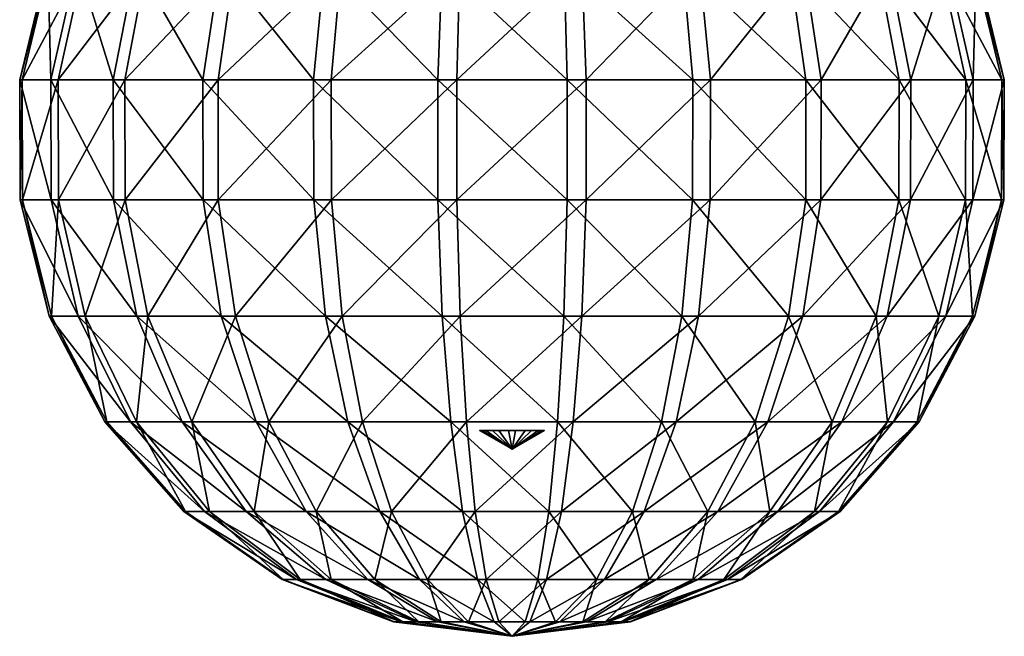
# Model space of a CAD drawing. Extents: x -37 to 150, y -147 to 147.
# Drawn here: x -7 to 7, y 73 to 82 of the extents above; entities that cross this region are included whole.
import ezdxf

# ---------------------------------------------------------------- set-up
doc = ezdxf.new("R2010")
doc.units = 0
doc.header["$MEASUREMENT"] = 0
doc.layers.add('L5', color=7, linetype='Continuous')

msp = doc.modelspace()

# ---------------------------------------------------------------- linework, layer by layer
at = {"layer": 'L5', "color": 7}
for points in [[(-6.980828, 83.12786, 49.28256), (-6.945502, 83.12786, 47.44912), (-7.402462, 81.37462, 49.32982)], [(-7.402462, 81.37462, 49.32982), (-6.945502, 83.12786, 47.44912), (-7.365003, 81.37462, 47.38565)], [(-6.935455, 81.37462, 51.21745), (-6.980828, 83.12786, 49.28256), (-7.402462, 81.37462, 49.32982)], [(-6.945502, 83.12786, 47.44912), (-6.436852, 83.12786, 45.6873), (-7.365003, 81.37462, 47.38565)], [(-7.365003, 81.37462, 47.38565), (-6.436852, 83.12786, 45.6873), (-6.825631, 81.37462, 45.51742)], [(-6.540421, 83.12786, 51.06266), (-6.980828, 83.12786, 49.28256), (-6.935455, 81.37462, 51.21745)], [(-6.935455, 81.37462, 51.21745), (-5.995809, 81.37462, 52.91988), (-6.540421, 83.12786, 51.06266)], [(-6.436852, 83.12786, 45.6873), (-5.489541, 83.12786, 44.11716), (-6.825631, 81.37462, 45.51742)], [(-6.825631, 81.37462, 45.51742), (-5.489541, 83.12786, 44.11716), (-5.821103, 81.37462, 43.85244)], [(-6.540421, 83.12786, 51.06266), (-5.995809, 81.37462, 52.91988), (-5.654296, 83.12786, 52.66813)], [(-4.647559, 81.37462, 54.3211), (-5.654296, 83.12786, 52.66813), (-5.995809, 81.37462, 52.91988)], [(-5.821103, 81.37462, 43.85244), (-5.489541, 83.12786, 44.11716), (-4.168127, 83.12786, 42.8457)], [(-4.168127, 83.12786, 42.8457), (-4.419878, 81.37462, 42.50419), (-5.821103, 81.37462, 43.85244)], [(-4.382839, 83.12786, 53.98954), (-5.654296, 83.12786, 52.66813), (-4.647559, 81.37462, 54.3211)], [(-4.647559, 81.37462, 54.3211), (-2.982584, 81.37462, 55.32563), (-4.382839, 83.12786, 53.98954)], [(-2.717444, 81.37462, 41.56454), (-4.419878, 81.37462, 42.50419), (-2.562662, 83.12786, 41.95958)], [(-4.168127, 83.12786, 42.8457), (-2.562662, 83.12786, 41.95958), (-4.419878, 81.37462, 42.50419)], [(-4.382839, 83.12786, 53.98954), (-2.982584, 81.37462, 55.32563), (-2.8127, 83.12786, 54.93685)], [(-1.114352, 81.37462, 55.865), (-2.8127, 83.12786, 54.93685), (-2.982584, 81.37462, 55.32563)], [(-1.05088, 83.12786, 55.4455), (-2.8127, 83.12786, 54.93685), (-1.114352, 81.37462, 55.865)], [(-2.562662, 83.12786, 41.95958), (-0.782556, 83.12786, 41.51917), (-2.717444, 81.37462, 41.56454)], [(-2.717444, 81.37462, 41.56454), (-0.782556, 83.12786, 41.51917), (-0.829822, 81.37462, 41.09754)], [(0.829822, 81.37462, 55.90246), (-1.05088, 83.12786, 55.4455), (-1.114352, 81.37462, 55.865)], [(0.782556, 83.12786, 55.48083), (-1.05088, 83.12786, 55.4455), (0.829822, 81.37462, 55.90246)], [(1.114352, 81.37462, 41.135), (-0.829822, 81.37462, 41.09754), (1.05088, 83.12786, 41.5545)], [(1.05088, 83.12786, 41.5545), (-0.829822, 81.37462, 41.09754), (-0.782556, 83.12786, 41.51917)], [(2.562662, 83.12786, 55.04042), (0.782556, 83.12786, 55.48083), (2.717444, 81.37462, 55.43546)], [(2.717444, 81.37462, 55.43546), (0.782556, 83.12786, 55.48083), (0.829822, 81.37462, 55.90246)], [(1.05088, 83.12786, 41.5545), (2.8127, 83.12786, 42.06315), (1.114352, 81.37462, 41.135)], [(1.114352, 81.37462, 41.135), (2.8127, 83.12786, 42.06315), (2.982584, 81.37462, 41.67437)], [(4.168127, 83.12786, 54.1543), (2.562662, 83.12786, 55.04042), (4.419878, 81.37462, 54.49581)], [(4.419878, 81.37462, 54.49581), (2.562662, 83.12786, 55.04042), (2.717444, 81.37462, 55.43546)], [(2.8127, 83.12786, 42.06315), (4.382839, 83.12786, 43.01046), (2.982584, 81.37462, 41.67437)], [(2.982584, 81.37462, 41.67437), (4.382839, 83.12786, 43.01046), (4.647559, 81.37462, 42.6789)], [(5.489541, 83.12786, 52.88284), (4.168127, 83.12786, 54.1543), (5.821103, 81.37462, 53.14756)], [(5.821103, 81.37462, 53.14756), (4.168127, 83.12786, 54.1543), (4.419878, 81.37462, 54.49581)], [(4.382839, 83.12786, 43.01046), (5.654296, 83.12786, 44.33187), (4.647559, 81.37462, 42.6789)], [(4.647559, 81.37462, 42.6789), (5.654296, 83.12786, 44.33187), (5.995809, 81.37462, 44.08012)], [(5.821103, 81.37462, 53.14756), (6.825631, 81.37462, 51.48259), (5.489541, 83.12786, 52.88284)], [(5.489541, 83.12786, 52.88284), (6.825631, 81.37462, 51.48259), (6.436852, 83.12786, 51.3127)], [(5.654296, 83.12786, 44.33187), (6.540421, 83.12786, 45.93734), (5.995809, 81.37462, 44.08012)], [(5.995809, 81.37462, 44.08012), (6.540421, 83.12786, 45.93734), (6.935455, 81.37462, 45.78256)], [(6.945502, 83.12786, 49.55088), (6.436852, 83.12786, 51.3127), (7.365003, 81.37462, 49.61435)], [(7.365003, 81.37462, 49.61435), (6.436852, 83.12786, 51.3127), (6.825631, 81.37462, 51.48259)], [(6.540421, 83.12786, 45.93734), (6.980828, 83.12786, 47.71744), (6.935455, 81.37462, 45.78256)], [(6.935455, 81.37462, 45.78256), (6.980828, 83.12786, 47.71744), (7.402462, 81.37462, 47.67018)], [(7.365003, 81.37462, 49.61435), (7.402462, 81.37462, 47.67018), (6.945502, 83.12786, 49.55088)], [(6.945502, 83.12786, 49.55088), (7.402462, 81.37462, 47.67018), (6.980828, 83.12786, 47.71744)], [(-7.402462, 81.37462, 49.32982), (-7.365003, 81.37462, 47.38565), (-7.395889, 79.57078, 49.32909)], [(-6.935455, 81.37462, 51.21745), (-7.402462, 81.37462, 49.32982), (-6.929297, 79.57078, 51.21503)], [(-6.929297, 79.57078, 51.21503), (-7.402462, 81.37462, 49.32982), (-7.395889, 79.57078, 49.32909)], [(-7.395889, 79.57078, 49.32909), (-7.365003, 81.37462, 47.38565), (-7.358463, 79.57078, 47.38664)], [(-7.365003, 81.37462, 47.38565), (-6.825631, 81.37462, 45.51742), (-7.358463, 79.57078, 47.38664)], [(-7.358463, 79.57078, 47.38664), (-6.825631, 81.37462, 45.51742), (-6.81957, 79.57078, 45.52006)], [(-6.929297, 79.57078, 51.21503), (-5.990485, 79.57078, 52.91595), (-6.935455, 81.37462, 51.21745)], [(-6.935455, 81.37462, 51.21745), (-5.990485, 79.57078, 52.91595), (-5.995809, 81.37462, 52.91988)], [(-6.825631, 81.37462, 45.51742), (-5.821103, 81.37462, 43.85244), (-6.81957, 79.57078, 45.52006)], [(-5.821103, 81.37462, 43.85244), (-5.815934, 79.57078, 43.85657), (-6.81957, 79.57078, 45.52006)], [(-4.647559, 81.37462, 54.3211), (-5.995809, 81.37462, 52.91988), (-4.643431, 79.57078, 54.31593)], [(-4.643431, 79.57078, 54.31593), (-5.995809, 81.37462, 52.91988), (-5.990485, 79.57078, 52.91595)], [(-5.821103, 81.37462, 43.85244), (-4.419878, 81.37462, 42.50419), (-5.815934, 79.57078, 43.85657)], [(-4.415953, 79.57078, 42.50951), (-5.815934, 79.57078, 43.85657), (-4.419878, 81.37462, 42.50419)], [(-4.643431, 79.57078, 54.31593), (-2.979936, 79.57078, 55.31957), (-4.647559, 81.37462, 54.3211)], [(-4.647559, 81.37462, 54.3211), (-2.979936, 79.57078, 55.31957), (-2.982584, 81.37462, 55.32563)], [(-2.717444, 81.37462, 41.56454), (-4.415953, 79.57078, 42.50951), (-4.419878, 81.37462, 42.50419)], [(-2.715031, 79.57078, 41.5707), (-4.415953, 79.57078, 42.50951), (-2.717444, 81.37462, 41.56454)], [(-1.114352, 81.37462, 55.865), (-2.982584, 81.37462, 55.32563), (-1.113362, 79.57078, 55.85846)], [(-1.113362, 79.57078, 55.85846), (-2.982584, 81.37462, 55.32563), (-2.979936, 79.57078, 55.31957)], [(-2.717444, 81.37462, 41.56454), (-0.829822, 81.37462, 41.09754), (-2.715031, 79.57078, 41.5707)], [(-2.715031, 79.57078, 41.5707), (-0.829822, 81.37462, 41.09754), (-0.829085, 79.57078, 41.10411)], [(0.829822, 81.37462, 55.90246), (-1.114352, 81.37462, 55.865), (0.829085, 79.57078, 55.89589)], [(0.829085, 79.57078, 55.89589), (-1.114352, 81.37462, 55.865), (-1.113362, 79.57078, 55.85846)], [(1.114352, 81.37462, 41.135), (-0.829085, 79.57078, 41.10411), (-0.829822, 81.37462, 41.09754)], [(1.113362, 79.57078, 41.14154), (-0.829085, 79.57078, 41.10411), (1.114352, 81.37462, 41.135)], [(2.715031, 79.57078, 55.4293), (0.829822, 81.37462, 55.90246), (0.829085, 79.57078, 55.89589)], [(2.717444, 81.37462, 55.43546), (0.829822, 81.37462, 55.90246), (2.715031, 79.57078, 55.4293)], [(1.114352, 81.37462, 41.135), (2.982584, 81.37462, 41.67437), (1.113362, 79.57078, 41.14154)], [(1.113362, 79.57078, 41.14154), (2.982584, 81.37462, 41.67437), (2.979936, 79.57078, 41.68043)], [(4.415953, 79.57078, 54.49049), (2.717444, 81.37462, 55.43546), (2.715031, 79.57078, 55.4293)], [(4.419878, 81.37462, 54.49581), (2.717444, 81.37462, 55.43546), (4.415953, 79.57078, 54.49049)], [(2.982584, 81.37462, 41.67437), (4.647559, 81.37462, 42.6789), (2.979936, 79.57078, 41.68043)], [(2.979936, 79.57078, 41.68043), (4.647559, 81.37462, 42.6789), (4.643431, 79.57078, 42.68407)], [(5.815934, 79.57078, 53.14343), (4.419878, 81.37462, 54.49581), (4.415953, 79.57078, 54.49049)], [(5.821103, 81.37462, 53.14756), (4.419878, 81.37462, 54.49581), (5.815934, 79.57078, 53.14343)], [(4.647559, 81.37462, 42.6789), (5.995809, 81.37462, 44.08012), (4.643431, 79.57078, 42.68407)], [(4.643431, 79.57078, 42.68407), (5.995809, 81.37462, 44.08012), (5.990485, 79.57078, 44.08405)], [(5.815934, 79.57078, 53.14343), (6.81957, 79.57078, 51.47994), (5.821103, 81.37462, 53.14756)], [(5.821103, 81.37462, 53.14756), (6.81957, 79.57078, 51.47994), (6.825631, 81.37462, 51.48259)], [(5.995809, 81.37462, 44.08012), (6.935455, 81.37462, 45.78256), (5.990485, 79.57078, 44.08405)], [(5.990485, 79.57078, 44.08405), (6.935455, 81.37462, 45.78256), (6.929297, 79.57078, 45.78497)], [(7.358463, 79.57078, 49.61336), (6.825631, 81.37462, 51.48259), (6.81957, 79.57078, 51.47994)], [(7.365003, 81.37462, 49.61435), (6.825631, 81.37462, 51.48259), (7.358463, 79.57078, 49.61336)], [(6.935455, 81.37462, 45.78256), (7.402462, 81.37462, 47.67018), (6.929297, 79.57078, 45.78497)], [(6.929297, 79.57078, 45.78497), (7.402462, 81.37462, 47.67018), (7.395889, 79.57078, 47.67092)], [(7.358463, 79.57078, 49.61336), (7.395889, 79.57078, 47.67092), (7.365003, 81.37462, 49.61435)], [(7.365003, 81.37462, 49.61435), (7.395889, 79.57078, 47.67092), (7.402462, 81.37462, 47.67018)], [(-7.395889, 79.57078, 49.32909), (-7.358463, 79.57078, 47.38664), (-6.961488, 77.82069, 49.28039)], [(-6.929297, 79.57078, 51.21503), (-7.395889, 79.57078, 49.32909), (-6.522302, 77.82069, 51.05556)], [(-6.522302, 77.82069, 51.05556), (-7.395889, 79.57078, 49.32909), (-6.961488, 77.82069, 49.28039)], [(-6.961488, 77.82069, 49.28039), (-7.358463, 79.57078, 47.38664), (-6.92626, 77.82069, 47.45203)], [(-7.358463, 79.57078, 47.38664), (-6.81957, 79.57078, 45.52006), (-6.92626, 77.82069, 47.45203)], [(-6.522302, 77.82069, 51.05556), (-5.638631, 77.82069, 52.65658), (-6.929297, 79.57078, 51.21503)], [(-6.929297, 79.57078, 51.21503), (-5.638631, 77.82069, 52.65658), (-5.990485, 79.57078, 52.91595)], [(-6.81957, 79.57078, 45.52006), (-6.419019, 77.82069, 45.69509), (-6.92626, 77.82069, 47.45203)], [(-6.81957, 79.57078, 45.52006), (-5.815934, 79.57078, 43.85657), (-6.419019, 77.82069, 45.69509)], [(-5.474333, 77.82069, 44.1293), (-6.419019, 77.82069, 45.69509), (-5.815934, 79.57078, 43.85657)], [(-4.643431, 79.57078, 54.31593), (-5.990485, 79.57078, 52.91595), (-4.370697, 77.82069, 53.97433)], [(-4.370697, 77.82069, 53.97433), (-5.990485, 79.57078, 52.91595), (-5.638631, 77.82069, 52.65658)], [(-4.415953, 79.57078, 42.50951), (-5.474333, 77.82069, 44.1293), (-5.815934, 79.57078, 43.85657)], [(-4.15658, 77.82069, 42.86137), (-5.474333, 77.82069, 44.1293), (-4.415953, 79.57078, 42.50951)], [(-4.370697, 77.82069, 53.97433), (-2.804908, 77.82069, 54.91902), (-4.643431, 79.57078, 54.31593)], [(-4.643431, 79.57078, 54.31593), (-2.804908, 77.82069, 54.91902), (-2.979936, 79.57078, 55.31957)], [(-2.715031, 79.57078, 41.5707), (-4.15658, 77.82069, 42.86137), (-4.415953, 79.57078, 42.50951)], [(-2.555563, 77.82069, 41.9777), (-4.15658, 77.82069, 42.86137), (-2.715031, 79.57078, 41.5707)], [(-1.113362, 79.57078, 55.85846), (-2.979936, 79.57078, 55.31957), (-1.047969, 77.82069, 55.42626)], [(-1.047969, 77.82069, 55.42626), (-2.979936, 79.57078, 55.31957), (-2.804908, 77.82069, 54.91902)], [(-2.715031, 79.57078, 41.5707), (-0.829085, 79.57078, 41.10411), (-2.555563, 77.82069, 41.9777)], [(-2.555563, 77.82069, 41.9777), (-0.829085, 79.57078, 41.10411), (-0.780388, 77.82069, 41.53851)], [(0.829085, 79.57078, 55.89589), (-1.113362, 79.57078, 55.85846), (0.780388, 77.82069, 55.46149)], [(0.780388, 77.82069, 55.46149), (-1.113362, 79.57078, 55.85846), (-1.047969, 77.82069, 55.42626)], [(1.113362, 79.57078, 41.14154), (-0.780388, 77.82069, 41.53851), (-0.829085, 79.57078, 41.10411)], [(1.047969, 77.82069, 41.57374), (-0.780388, 77.82069, 41.53851), (1.113362, 79.57078, 41.14154)], [(2.555563, 77.82069, 55.0223), (0.829085, 79.57078, 55.89589), (0.780388, 77.82069, 55.46149)], [(2.715031, 79.57078, 55.4293), (0.829085, 79.57078, 55.89589), (2.555563, 77.82069, 55.0223)], [(1.113362, 79.57078, 41.14154), (2.979936, 79.57078, 41.68043), (1.047969, 77.82069, 41.57374)], [(1.047969, 77.82069, 41.57374), (2.979936, 79.57078, 41.68043), (2.804908, 77.82069, 42.08098)], [(4.15658, 77.82069, 54.13863), (2.715031, 79.57078, 55.4293), (2.555563, 77.82069, 55.0223)], [(4.415953, 79.57078, 54.49049), (2.715031, 79.57078, 55.4293), (4.15658, 77.82069, 54.13863)], [(2.979936, 79.57078, 41.68043), (4.643431, 79.57078, 42.68407), (2.804908, 77.82069, 42.08098)], [(2.804908, 77.82069, 42.08098), (4.643431, 79.57078, 42.68407), (4.370697, 77.82069, 43.02567)], [(5.474333, 77.82069, 52.8707), (4.415953, 79.57078, 54.49049), (4.15658, 77.82069, 54.13863)], [(4.643431, 79.57078, 42.68407), (5.990485, 79.57078, 44.08405), (4.370697, 77.82069, 43.02567)], [(4.370697, 77.82069, 43.02567), (5.990485, 79.57078, 44.08405), (5.638631, 77.82069, 44.34342)], [(5.815934, 79.57078, 53.14343), (4.415953, 79.57078, 54.49049), (5.474333, 77.82069, 52.8707)], [(5.474333, 77.82069, 52.8707), (6.419019, 77.82069, 51.30491), (5.815934, 79.57078, 53.14343)], [(5.990485, 79.57078, 44.08405), (6.929297, 79.57078, 45.78497), (5.638631, 77.82069, 44.34342)], [(5.638631, 77.82069, 44.34342), (6.929297, 79.57078, 45.78497), (6.522302, 77.82069, 45.94444)], [(5.815934, 79.57078, 53.14343), (6.419019, 77.82069, 51.30491), (6.81957, 79.57078, 51.47994)], [(6.92626, 77.82069, 49.54797), (6.81957, 79.57078, 51.47994), (6.419019, 77.82069, 51.30491)], [(6.929297, 79.57078, 45.78497), (7.395889, 79.57078, 47.67092), (6.522302, 77.82069, 45.94444)], [(6.522302, 77.82069, 45.94444), (7.395889, 79.57078, 47.67092), (6.961488, 77.82069, 47.71961)], [(7.358463, 79.57078, 49.61336), (6.81957, 79.57078, 51.47994), (6.92626, 77.82069, 49.54797)], [(6.92626, 77.82069, 49.54797), (6.961488, 77.82069, 47.71961), (7.358463, 79.57078, 49.61336)], [(7.358463, 79.57078, 49.61336), (6.961488, 77.82069, 47.71961), (7.395889, 79.57078, 47.67092)], [(-6.961488, 77.82069, 49.28039), (-6.92626, 77.82069, 47.45203), (-6.124388, 76.2256, 49.18655)], [(-6.522302, 77.82069, 51.05556), (-6.961488, 77.82069, 49.28039), (-5.738013, 76.2256, 50.74826)], [(-5.738013, 76.2256, 50.74826), (-6.961488, 77.82069, 49.28039), (-6.124388, 76.2256, 49.18655)], [(-6.92626, 77.82069, 47.45203), (-6.419019, 77.82069, 45.69509), (-6.093397, 76.2256, 47.57805)], [(-6.92626, 77.82069, 47.45203), (-6.093397, 76.2256, 47.57805), (-6.124388, 76.2256, 49.18655)], [(-5.738013, 76.2256, 50.74826), (-4.960602, 76.2256, 52.15676), (-6.522302, 77.82069, 51.05556)], [(-6.522302, 77.82069, 51.05556), (-4.960602, 76.2256, 52.15676), (-5.638631, 77.82069, 52.65658)], [(-5.64715, 76.2256, 46.03237), (-6.093397, 76.2256, 47.57805), (-6.419019, 77.82069, 45.69509)], [(-5.474333, 77.82069, 44.1293), (-5.64715, 76.2256, 46.03237), (-6.419019, 77.82069, 45.69509)], [(-4.816059, 76.2256, 44.65487), (-5.64715, 76.2256, 46.03237), (-5.474333, 77.82069, 44.1293)], [(-4.370697, 77.82069, 53.97433), (-5.638631, 77.82069, 52.65658), (-3.845133, 76.2256, 53.31606)], [(-3.845133, 76.2256, 53.31606), (-5.638631, 77.82069, 52.65658), (-4.960602, 76.2256, 52.15676)], [(-4.15658, 77.82069, 42.86137), (-4.816059, 76.2256, 44.65487), (-5.474333, 77.82069, 44.1293)], [(-3.656763, 76.2256, 43.5394), (-4.816059, 76.2256, 44.65487), (-4.15658, 77.82069, 42.86137)], [(-3.845133, 76.2256, 53.31606), (-2.467626, 76.2256, 54.14715), (-4.370697, 77.82069, 53.97433)], [(-4.370697, 77.82069, 53.97433), (-2.467626, 76.2256, 54.14715), (-2.804908, 77.82069, 54.91902)], [(-2.555563, 77.82069, 41.9777), (-3.656763, 76.2256, 43.5394), (-4.15658, 77.82069, 42.86137)], [(-2.248263, 76.2256, 42.76199), (-3.656763, 76.2256, 43.5394), (-2.555563, 77.82069, 41.9777)], [(-1.047969, 77.82069, 55.42626), (-2.804908, 77.82069, 54.91902), (-0.921953, 76.2256, 54.5934)], [(-0.921953, 76.2256, 54.5934), (-2.804908, 77.82069, 54.91902), (-2.467626, 76.2256, 54.14715)], [(-2.555563, 77.82069, 41.9777), (-0.780388, 77.82069, 41.53851), (-2.248263, 76.2256, 42.76199)], [(-2.248263, 76.2256, 42.76199), (-0.780388, 77.82069, 41.53851), (-0.686549, 76.2256, 42.37561)], [(0.780388, 77.82069, 55.46149), (-1.047969, 77.82069, 55.42626), (0.686549, 76.2256, 54.62439)], [(0.686549, 76.2256, 54.62439), (-1.047969, 77.82069, 55.42626), (-0.921953, 76.2256, 54.5934)], [(1.047969, 77.82069, 41.57374), (-0.686549, 76.2256, 42.37561), (-0.780388, 77.82069, 41.53851)], [(0.921953, 76.2256, 42.4066), (-0.686549, 76.2256, 42.37561), (1.047969, 77.82069, 41.57374)], [(2.248263, 76.2256, 54.23801), (0.780388, 77.82069, 55.46149), (0.686549, 76.2256, 54.62439)], [(2.555563, 77.82069, 55.0223), (0.780388, 77.82069, 55.46149), (2.248263, 76.2256, 54.23801)], [(1.047969, 77.82069, 41.57374), (2.804908, 77.82069, 42.08098), (0.921953, 76.2256, 42.4066)], [(0.921953, 76.2256, 42.4066), (2.804908, 77.82069, 42.08098), (2.467626, 76.2256, 42.85285)], [(3.656763, 76.2256, 53.4606), (2.555563, 77.82069, 55.0223), (2.248263, 76.2256, 54.23801)], [(2.804908, 77.82069, 42.08098), (4.370697, 77.82069, 43.02567), (2.467626, 76.2256, 42.85285)], [(2.467626, 76.2256, 42.85285), (4.370697, 77.82069, 43.02567), (3.845133, 76.2256, 43.68394)], [(4.15658, 77.82069, 54.13863), (2.555563, 77.82069, 55.0223), (3.656763, 76.2256, 53.4606)], [(4.816059, 76.2256, 52.34513), (4.15658, 77.82069, 54.13863), (3.656763, 76.2256, 53.4606)], [(4.370697, 77.82069, 43.02567), (5.638631, 77.82069, 44.34342), (3.845133, 76.2256, 43.68394)], [(3.845133, 76.2256, 43.68394), (5.638631, 77.82069, 44.34342), (4.960602, 76.2256, 44.84324)], [(5.474333, 77.82069, 52.8707), (4.15658, 77.82069, 54.13863), (4.816059, 76.2256, 52.34513)], [(4.816059, 76.2256, 52.34513), (5.64715, 76.2256, 50.96763), (5.474333, 77.82069, 52.8707)], [(5.638631, 77.82069, 44.34342), (6.522302, 77.82069, 45.94444), (4.960602, 76.2256, 44.84324)], [(4.960602, 76.2256, 44.84324), (6.522302, 77.82069, 45.94444), (5.738013, 76.2256, 46.25174)], [(5.474333, 77.82069, 52.8707), (5.64715, 76.2256, 50.96763), (6.419019, 77.82069, 51.30491)], [(6.093397, 76.2256, 49.42195), (6.419019, 77.82069, 51.30491), (5.64715, 76.2256, 50.96763)], [(6.522302, 77.82069, 45.94444), (6.961488, 77.82069, 47.71961), (5.738013, 76.2256, 46.25174)], [(5.738013, 76.2256, 46.25174), (6.961488, 77.82069, 47.71961), (6.124388, 76.2256, 47.81345)], [(6.093397, 76.2256, 49.42195), (6.124388, 76.2256, 47.81345), (6.92626, 77.82069, 49.54797)], [(6.92626, 77.82069, 49.54797), (6.419019, 77.82069, 51.30491), (6.093397, 76.2256, 49.42195)], [(6.92626, 77.82069, 49.54797), (6.124388, 76.2256, 47.81345), (6.961488, 77.82069, 47.71961)], [(-5.738013, 76.2256, 50.74826), (-6.124388, 76.2256, 49.18655), (-4.6218, 74.87776, 50.31091)], [(-6.124388, 76.2256, 49.18655), (-6.093397, 76.2256, 47.57805), (-4.933013, 74.87776, 49.05299)], [(-6.124388, 76.2256, 49.18655), (-4.933013, 74.87776, 49.05299), (-4.6218, 74.87776, 50.31091)], [(-4.90805, 74.87776, 47.75739), (-4.933013, 74.87776, 49.05299), (-6.093397, 76.2256, 47.57805)], [(-5.64715, 76.2256, 46.03237), (-4.90805, 74.87776, 47.75739), (-6.093397, 76.2256, 47.57805)], [(-4.6218, 74.87776, 50.31091), (-3.995617, 74.87776, 51.44541), (-5.738013, 76.2256, 50.74826)], [(-5.738013, 76.2256, 50.74826), (-3.995617, 74.87776, 51.44541), (-4.960602, 76.2256, 52.15676)], [(-4.548612, 74.87776, 46.5124), (-4.90805, 74.87776, 47.75739), (-5.64715, 76.2256, 46.03237)], [(-4.816059, 76.2256, 44.65487), (-4.548612, 74.87776, 46.5124), (-5.64715, 76.2256, 46.03237)], [(-3.845133, 76.2256, 53.31606), (-4.960602, 76.2256, 52.15676), (-3.097141, 74.87776, 52.37919)], [(-3.097141, 74.87776, 52.37919), (-4.960602, 76.2256, 52.15676), (-3.995617, 74.87776, 51.44541)], [(-3.879193, 74.87776, 45.40286), (-4.548612, 74.87776, 46.5124), (-4.816059, 76.2256, 44.65487)], [(-3.656763, 76.2256, 43.5394), (-3.879193, 74.87776, 45.40286), (-4.816059, 76.2256, 44.65487)], [(-2.945414, 74.87776, 44.50438), (-3.879193, 74.87776, 45.40286), (-3.656763, 76.2256, 43.5394)], [(-3.097141, 74.87776, 52.37919), (-1.987599, 74.87776, 53.04861), (-3.845133, 76.2256, 53.31606)], [(-3.845133, 76.2256, 53.31606), (-1.987599, 74.87776, 53.04861), (-2.467626, 76.2256, 54.14715)], [(-2.248263, 76.2256, 42.76199), (-2.945414, 74.87776, 44.50438), (-3.656763, 76.2256, 43.5394)], [(-1.810909, 74.87776, 43.8782), (-2.945414, 74.87776, 44.50438), (-2.248263, 76.2256, 42.76199)], [(-0.921953, 76.2256, 54.5934), (-2.467626, 76.2256, 54.14715), (-0.742606, 74.87776, 53.40805)], [(-0.742606, 74.87776, 53.40805), (-2.467626, 76.2256, 54.14715), (-1.987599, 74.87776, 53.04861)], [(-2.248263, 76.2256, 42.76199), (-0.686549, 76.2256, 42.37561), (-1.810909, 74.87776, 43.8782)], [(-1.810909, 74.87776, 43.8782), (-0.686549, 76.2256, 42.37561), (-0.552995, 74.87776, 43.56699)], [(0.686549, 76.2256, 54.62439), (-0.921953, 76.2256, 54.5934), (0.552995, 74.87776, 53.43301)], [(0.552995, 74.87776, 53.43301), (-0.921953, 76.2256, 54.5934), (-0.742606, 74.87776, 53.40805)], [(0.921953, 76.2256, 42.4066), (-0.552995, 74.87776, 43.56699), (-0.686549, 76.2256, 42.37561)], [(0.742606, 74.87776, 43.59195), (-0.552995, 74.87776, 43.56699), (0.921953, 76.2256, 42.4066)], [(0, 75.81643, 48.5), (-0.450062, 76.1, 48.30334), (-0.488097, 76.1, 48.55472)], [(-0.488097, 76.1, 48.55472), (-0.395346, 76.1, 48.79143), (0, 75.81643, 48.5)], [(-0.488097, 76.1, 48.55472), (-0.450062, 76.1, 48.30334), (0, 76.1, 48.5)], [(0, 76.1, 48.5), (-0.395346, 76.1, 48.79143), (-0.488097, 76.1, 48.55472)], [(-0.291434, 76.1, 48.10465), (-0.450062, 76.1, 48.30334), (0, 75.81643, 48.5)], [(0, 76.1, 48.5), (-0.450062, 76.1, 48.30334), (-0.291434, 76.1, 48.10465)], [(-0.395346, 76.1, 48.79143), (-0.196663, 76.1, 48.95006), (0, 75.81643, 48.5)], [(0, 76.1, 48.5), (-0.196663, 76.1, 48.95006), (-0.395346, 76.1, 48.79143)], [(-0.054716, 76.1, 48.0119), (-0.291434, 76.1, 48.10465), (0, 75.81643, 48.5)], [(0, 76.1, 48.5), (-0.291434, 76.1, 48.10465), (-0.054716, 76.1, 48.0119)], [(0, 75.81643, 48.5), (-0.196663, 76.1, 48.95006), (0.054716, 76.1, 48.9881)], [(0.054716, 76.1, 48.9881), (-0.196663, 76.1, 48.95006), (0, 76.1, 48.5)], [(0, 75.81643, 48.5), (0.196663, 76.1, 48.04994), (-0.054716, 76.1, 48.0119)], [(-0.054716, 76.1, 48.0119), (0.196663, 76.1, 48.04994), (0, 76.1, 48.5)], [(0, 75.81643, 48.5), (0.450062, 76.1, 48.69666), (0.488097, 76.1, 48.44528)], [(0.291434, 76.1, 48.89535), (0.450062, 76.1, 48.69666), (0, 75.81643, 48.5)], [(0.054716, 76.1, 48.9881), (0.291434, 76.1, 48.89535), (0, 75.81643, 48.5)], [(0.395346, 76.1, 48.20857), (0.196663, 76.1, 48.04994), (0, 75.81643, 48.5)], [(0.488097, 76.1, 48.44528), (0.395346, 76.1, 48.20857), (0, 75.81643, 48.5)], [(0.488097, 76.1, 48.44528), (0.450062, 76.1, 48.69666), (0, 76.1, 48.5)], [(0, 76.1, 48.5), (0.450062, 76.1, 48.69666), (0.291434, 76.1, 48.89535)], [(0, 76.1, 48.5), (0.291434, 76.1, 48.89535), (0.054716, 76.1, 48.9881)], [(0, 76.1, 48.5), (0.196663, 76.1, 48.04994), (0.395346, 76.1, 48.20857)], [(0, 76.1, 48.5), (0.395346, 76.1, 48.20857), (0.488097, 76.1, 48.44528)], [(1.810909, 74.87776, 53.1218), (0.686549, 76.2256, 54.62439), (0.552995, 74.87776, 53.43301)], [(2.248263, 76.2256, 54.23801), (0.686549, 76.2256, 54.62439), (1.810909, 74.87776, 53.1218)], [(0.921953, 76.2256, 42.4066), (2.467626, 76.2256, 42.85285), (0.742606, 74.87776, 43.59195)], [(0.742606, 74.87776, 43.59195), (2.467626, 76.2256, 42.85285), (1.987599, 74.87776, 43.95139)], [(2.945414, 74.87776, 52.49562), (2.248263, 76.2256, 54.23801), (1.810909, 74.87776, 53.1218)], [(2.467626, 76.2256, 42.85285), (3.845133, 76.2256, 43.68394), (1.987599, 74.87776, 43.95139)], [(1.987599, 74.87776, 43.95139), (3.845133, 76.2256, 43.68394), (3.097141, 74.87776, 44.62081)], [(3.656763, 76.2256, 53.4606), (2.248263, 76.2256, 54.23801), (2.945414, 74.87776, 52.49562)], [(3.879193, 74.87776, 51.59714), (3.656763, 76.2256, 53.4606), (2.945414, 74.87776, 52.49562)], [(3.845133, 76.2256, 43.68394), (4.960602, 76.2256, 44.84324), (3.097141, 74.87776, 44.62081)], [(3.097141, 74.87776, 44.62081), (4.960602, 76.2256, 44.84324), (3.995617, 74.87776, 45.55459)], [(4.816059, 76.2256, 52.34513), (3.656763, 76.2256, 53.4606), (3.879193, 74.87776, 51.59714)], [(3.879193, 74.87776, 51.59714), (4.548612, 74.87776, 50.4876), (4.816059, 76.2256, 52.34513)], [(4.960602, 76.2256, 44.84324), (5.738013, 76.2256, 46.25174), (3.995617, 74.87776, 45.55459)], [(3.995617, 74.87776, 45.55459), (5.738013, 76.2256, 46.25174), (4.6218, 74.87776, 46.68909)], [(4.816059, 76.2256, 52.34513), (4.548612, 74.87776, 50.4876), (5.64715, 76.2256, 50.96763)], [(4.90805, 74.87776, 49.24261), (5.64715, 76.2256, 50.96763), (4.548612, 74.87776, 50.4876)], [(5.738013, 76.2256, 46.25174), (6.124388, 76.2256, 47.81345), (4.6218, 74.87776, 46.68909)], [(4.6218, 74.87776, 46.68909), (6.124388, 76.2256, 47.81345), (4.933013, 74.87776, 47.94701)], [(4.90805, 74.87776, 49.24261), (4.933013, 74.87776, 47.94701), (6.093397, 76.2256, 49.42195)], [(6.093397, 76.2256, 49.42195), (5.64715, 76.2256, 50.96763), (4.90805, 74.87776, 49.24261)], [(6.093397, 76.2256, 49.42195), (4.933013, 74.87776, 47.94701), (6.124388, 76.2256, 47.81345)], [(-3.45628, 73.85515, 48.88745), (-3.23823, 73.85515, 49.7688), (-4.933013, 74.87776, 49.05299)], [(-4.90805, 74.87776, 47.75739), (-3.45628, 73.85515, 48.88745), (-4.933013, 74.87776, 49.05299)], [(-4.6218, 74.87776, 50.31091), (-4.933013, 74.87776, 49.05299), (-3.23823, 73.85515, 49.7688)], [(-3.43879, 73.85515, 47.9797), (-3.45628, 73.85515, 48.88745), (-4.90805, 74.87776, 47.75739)], [(-4.548612, 74.87776, 46.5124), (-3.43879, 73.85515, 47.9797), (-4.90805, 74.87776, 47.75739)], [(-2.7995, 73.85515, 50.56368), (-3.995617, 74.87776, 51.44541), (-4.6218, 74.87776, 50.31091)], [(-4.6218, 74.87776, 50.31091), (-3.23823, 73.85515, 49.7688), (-2.7995, 73.85515, 50.56368)], [(-3.186952, 73.85515, 47.1074), (-3.43879, 73.85515, 47.9797), (-4.548612, 74.87776, 46.5124)], [(-3.879193, 74.87776, 45.40286), (-3.186952, 73.85515, 47.1074), (-4.548612, 74.87776, 46.5124)], [(-3.097141, 74.87776, 52.37919), (-3.995617, 74.87776, 51.44541), (-2.169989, 73.85515, 51.21793)], [(-2.169989, 73.85515, 51.21793), (-3.995617, 74.87776, 51.44541), (-2.7995, 73.85515, 50.56368)], [(-2.717928, 73.85515, 46.33001), (-3.186952, 73.85515, 47.1074), (-3.879193, 74.87776, 45.40286)], [(-2.945414, 74.87776, 44.50438), (-2.717928, 73.85515, 46.33001), (-3.879193, 74.87776, 45.40286)], [(-2.169989, 73.85515, 51.21793), (-1.392597, 73.85515, 51.68695), (-3.097141, 74.87776, 52.37919)], [(-3.097141, 74.87776, 52.37919), (-1.392597, 73.85515, 51.68695), (-1.987599, 74.87776, 53.04861)], [(-2.063683, 73.85515, 45.7005), (-2.717928, 73.85515, 46.33001), (-2.945414, 74.87776, 44.50438)], [(-1.810909, 74.87776, 43.8782), (-2.063683, 73.85515, 45.7005), (-2.945414, 74.87776, 44.50438)], [(-1.268801, 73.85515, 45.26177), (-2.063683, 73.85515, 45.7005), (-1.810909, 74.87776, 43.8782)], [(-0.742606, 74.87776, 53.40805), (-1.987599, 74.87776, 53.04861), (-0.520302, 73.85515, 51.93879)], [(-0.520302, 73.85515, 51.93879), (-1.987599, 74.87776, 53.04861), (-1.392597, 73.85515, 51.68695)], [(-1.810909, 74.87776, 43.8782), (-0.552995, 74.87776, 43.56699), (-1.268801, 73.85515, 45.26177)], [(-1.268801, 73.85515, 45.26177), (-0.552995, 74.87776, 43.56699), (-0.387452, 73.85515, 45.04372)], [(0.552995, 74.87776, 53.43301), (-0.742606, 74.87776, 53.40805), (0.387452, 73.85515, 51.95628)], [(0.387452, 73.85515, 51.95628), (-0.742606, 74.87776, 53.40805), (-0.520302, 73.85515, 51.93879)], [(0.742606, 74.87776, 43.59195), (-0.387452, 73.85515, 45.04372), (-0.552995, 74.87776, 43.56699)], [(0.520302, 73.85515, 45.06121), (-0.387452, 73.85515, 45.04372), (0.742606, 74.87776, 43.59195)], [(1.268801, 73.85515, 51.73823), (0.552995, 74.87776, 53.43301), (0.387452, 73.85515, 51.95628)], [(0.742606, 74.87776, 43.59195), (1.987599, 74.87776, 43.95139), (0.520302, 73.85515, 45.06121)], [(0.520302, 73.85515, 45.06121), (1.987599, 74.87776, 43.95139), (1.392597, 73.85515, 45.31305)], [(1.810909, 74.87776, 53.1218), (0.552995, 74.87776, 53.43301), (1.268801, 73.85515, 51.73823)], [(2.063683, 73.85515, 51.2995), (1.810909, 74.87776, 53.1218), (1.268801, 73.85515, 51.73823)], [(1.987599, 74.87776, 43.95139), (3.097141, 74.87776, 44.62081), (1.392597, 73.85515, 45.31305)], [(1.392597, 73.85515, 45.31305), (3.097141, 74.87776, 44.62081), (2.169989, 73.85515, 45.78207)], [(2.945414, 74.87776, 52.49562), (1.810909, 74.87776, 53.1218), (2.063683, 73.85515, 51.2995)], [(2.717928, 73.85515, 50.66999), (2.945414, 74.87776, 52.49562), (2.063683, 73.85515, 51.2995)], [(3.097141, 74.87776, 44.62081), (3.995617, 74.87776, 45.55459), (2.169989, 73.85515, 45.78207)], [(2.169989, 73.85515, 45.78207), (3.995617, 74.87776, 45.55459), (2.7995, 73.85515, 46.43632)], [(2.717928, 73.85515, 50.66999), (3.186952, 73.85515, 49.8926), (3.879193, 74.87776, 51.59714)], [(3.879193, 74.87776, 51.59714), (2.945414, 74.87776, 52.49562), (2.717928, 73.85515, 50.66999)], [(3.995617, 74.87776, 45.55459), (4.6218, 74.87776, 46.68909), (2.7995, 73.85515, 46.43632)], [(2.7995, 73.85515, 46.43632), (4.6218, 74.87776, 46.68909), (3.23823, 73.85515, 47.2312)], [(3.879193, 74.87776, 51.59714), (3.186952, 73.85515, 49.8926), (4.548612, 74.87776, 50.4876)], [(3.43879, 73.85515, 49.0203), (4.548612, 74.87776, 50.4876), (3.186952, 73.85515, 49.8926)], [(4.6218, 74.87776, 46.68909), (4.933013, 74.87776, 47.94701), (3.23823, 73.85515, 47.2312)], [(3.23823, 73.85515, 47.2312), (4.933013, 74.87776, 47.94701), (3.45628, 73.85515, 48.11255)], [(3.43879, 73.85515, 49.0203), (3.45628, 73.85515, 48.11255), (4.90805, 74.87776, 49.24261)], [(4.90805, 74.87776, 49.24261), (4.548612, 74.87776, 50.4876), (3.43879, 73.85515, 49.0203)], [(4.90805, 74.87776, 49.24261), (3.45628, 73.85515, 48.11255), (4.933013, 74.87776, 47.94701)], [(-1.779612, 73.21692, 48.6995), (-1.66734, 73.21692, 49.1533), (-3.45628, 73.85515, 48.88745)], [(-3.45628, 73.85515, 48.88745), (-1.66734, 73.21692, 49.1533), (-3.23823, 73.85515, 49.7688)], [(-3.43879, 73.85515, 47.9797), (-1.779612, 73.21692, 48.6995), (-3.45628, 73.85515, 48.88745)], [(-1.770607, 73.21692, 48.2321), (-1.779612, 73.21692, 48.6995), (-3.43879, 73.85515, 47.9797)], [(-3.186952, 73.85515, 47.1074), (-1.770607, 73.21692, 48.2321), (-3.43879, 73.85515, 47.9797)], [(-3.23823, 73.85515, 49.7688), (-1.66734, 73.21692, 49.1533), (-1.441441, 73.21692, 49.56257)], [(-2.7995, 73.85515, 50.56368), (-3.23823, 73.85515, 49.7688), (-1.441441, 73.21692, 49.56257)], [(-1.640937, 73.21692, 47.78296), (-1.770607, 73.21692, 48.2321), (-3.186952, 73.85515, 47.1074)], [(-2.717928, 73.85515, 46.33001), (-1.640937, 73.21692, 47.78296), (-3.186952, 73.85515, 47.1074)], [(-2.169989, 73.85515, 51.21793), (-2.7995, 73.85515, 50.56368), (-1.117311, 73.21692, 49.89944)], [(-2.7995, 73.85515, 50.56368), (-1.441441, 73.21692, 49.56257), (-1.117311, 73.21692, 49.89944)], [(-1.399441, 73.21692, 47.38269), (-1.640937, 73.21692, 47.78296), (-2.717928, 73.85515, 46.33001)], [(-2.063683, 73.85515, 45.7005), (-1.399441, 73.21692, 47.38269), (-2.717928, 73.85515, 46.33001)], [(-1.117311, 73.21692, 49.89944), (-0.717038, 73.21692, 50.14094), (-2.169989, 73.85515, 51.21793)], [(-2.169989, 73.85515, 51.21793), (-0.717038, 73.21692, 50.14094), (-1.392597, 73.85515, 51.68695)], [(-1.062575, 73.21692, 47.05856), (-1.399441, 73.21692, 47.38269), (-2.063683, 73.85515, 45.7005)], [(-1.268801, 73.85515, 45.26177), (-1.062575, 73.21692, 47.05856), (-2.063683, 73.85515, 45.7005)], [(-0.520302, 73.85515, 51.93879), (-1.392597, 73.85515, 51.68695), (-0.267899, 73.21692, 50.27061)], [(-0.267899, 73.21692, 50.27061), (-1.392597, 73.85515, 51.68695), (-0.717038, 73.21692, 50.14094)], [(-0.653296, 73.21692, 46.83266), (-1.062575, 73.21692, 47.05856), (-1.268801, 73.85515, 45.26177)], [(-1.268801, 73.85515, 45.26177), (-0.387452, 73.85515, 45.04372), (-0.653296, 73.21692, 46.83266)], [(-0.653296, 73.21692, 46.83266), (-0.387452, 73.85515, 45.04372), (-0.199496, 73.21692, 46.72039)], [(0.387452, 73.85515, 51.95628), (-0.520302, 73.85515, 51.93879), (0.199496, 73.21692, 50.27961)], [(0.199496, 73.21692, 50.27961), (-0.520302, 73.85515, 51.93879), (-0.267899, 73.21692, 50.27061)], [(0.520302, 73.85515, 45.06121), (-0.199496, 73.21692, 46.72039), (-0.387452, 73.85515, 45.04372)], [(0.267899, 73.21692, 46.72939), (-0.199496, 73.21692, 46.72039), (0.520302, 73.85515, 45.06121)], [(0.653296, 73.21692, 50.16734), (0.387452, 73.85515, 51.95628), (0.199496, 73.21692, 50.27961)], [(0.520302, 73.85515, 45.06121), (1.392597, 73.85515, 45.31305), (0.267899, 73.21692, 46.72939)], [(0.267899, 73.21692, 46.72939), (1.392597, 73.85515, 45.31305), (0.717038, 73.21692, 46.85906)], [(1.268801, 73.85515, 51.73823), (0.387452, 73.85515, 51.95628), (0.653296, 73.21692, 50.16734)], [(1.062575, 73.21692, 49.94144), (1.268801, 73.85515, 51.73823), (0.653296, 73.21692, 50.16734)], [(1.392597, 73.85515, 45.31305), (2.169989, 73.85515, 45.78207), (0.717038, 73.21692, 46.85906)], [(0.717038, 73.21692, 46.85906), (2.169989, 73.85515, 45.78207), (1.117311, 73.21692, 47.10056)], [(2.063683, 73.85515, 51.2995), (1.268801, 73.85515, 51.73823), (1.062575, 73.21692, 49.94144)], [(1.399441, 73.21692, 49.61731), (2.063683, 73.85515, 51.2995), (1.062575, 73.21692, 49.94144)], [(2.169989, 73.85515, 45.78207), (2.7995, 73.85515, 46.43632), (1.117311, 73.21692, 47.10056)], [(1.117311, 73.21692, 47.10056), (2.7995, 73.85515, 46.43632), (1.441441, 73.21692, 47.43743)], [(1.399441, 73.21692, 49.61731), (1.640937, 73.21692, 49.21704), (2.717928, 73.85515, 50.66999)], [(2.717928, 73.85515, 50.66999), (2.063683, 73.85515, 51.2995), (1.399441, 73.21692, 49.61731)], [(2.7995, 73.85515, 46.43632), (3.23823, 73.85515, 47.2312), (1.441441, 73.21692, 47.43743)], [(1.441441, 73.21692, 47.43743), (3.23823, 73.85515, 47.2312), (1.66734, 73.21692, 47.8467)], [(2.717928, 73.85515, 50.66999), (1.640937, 73.21692, 49.21704), (3.186952, 73.85515, 49.8926)], [(1.770607, 73.21692, 48.7679), (3.186952, 73.85515, 49.8926), (1.640937, 73.21692, 49.21704)], [(3.23823, 73.85515, 47.2312), (3.45628, 73.85515, 48.11255), (1.66734, 73.21692, 47.8467)], [(1.66734, 73.21692, 47.8467), (3.45628, 73.85515, 48.11255), (1.779612, 73.21692, 48.3005)], [(1.770607, 73.21692, 48.7679), (1.779612, 73.21692, 48.3005), (3.43879, 73.85515, 49.0203)], [(3.43879, 73.85515, 49.0203), (3.186952, 73.85515, 49.8926), (1.770607, 73.21692, 48.7679)], [(3.43879, 73.85515, 49.0203), (1.779612, 73.21692, 48.3005), (3.45628, 73.85515, 48.11255)], [(-1.779612, 73.21692, 48.6995), (0, 73, 48.5), (-1.66734, 73.21692, 49.1533)], [(-1.770607, 73.21692, 48.2321), (0, 73, 48.5), (-1.779612, 73.21692, 48.6995)], [(-1.640937, 73.21692, 47.78296), (0, 73, 48.5), (-1.770607, 73.21692, 48.2321)], [(-1.441441, 73.21692, 49.56257), (-1.66734, 73.21692, 49.1533), (0, 73, 48.5)], [(-1.399441, 73.21692, 47.38269), (0, 73, 48.5), (-1.640937, 73.21692, 47.78296)], [(-1.117311, 73.21692, 49.89944), (-1.441441, 73.21692, 49.56257), (0, 73, 48.5)], [(-1.062575, 73.21692, 47.05856), (0, 73, 48.5), (-1.399441, 73.21692, 47.38269)], [(-1.117311, 73.21692, 49.89944), (0, 73, 48.5), (-0.717038, 73.21692, 50.14094)], [(-0.653296, 73.21692, 46.83266), (0, 73, 48.5), (-1.062575, 73.21692, 47.05856)], [(-0.267899, 73.21692, 50.27061), (-0.717038, 73.21692, 50.14094), (0, 73, 48.5)], [(-0.653296, 73.21692, 46.83266), (-0.199496, 73.21692, 46.72039), (0, 73, 48.5)], [(0.199496, 73.21692, 50.27961), (-0.267899, 73.21692, 50.27061), (0, 73, 48.5)], [(0, 73, 48.5), (-0.199496, 73.21692, 46.72039), (0.267899, 73.21692, 46.72939)], [(0, 73, 48.5), (1.640937, 73.21692, 49.21704), (1.399441, 73.21692, 49.61731)], [(1.062575, 73.21692, 49.94144), (0.653296, 73.21692, 50.16734), (0, 73, 48.5)], [(1.66734, 73.21692, 47.8467), (1.779612, 73.21692, 48.3005), (0, 73, 48.5)], [(1.770607, 73.21692, 48.7679), (0, 73, 48.5), (1.779612, 73.21692, 48.3005)], [(0.717038, 73.21692, 46.85906), (1.117311, 73.21692, 47.10056), (0, 73, 48.5)], [(0.653296, 73.21692, 50.16734), (0.199496, 73.21692, 50.27961), (0, 73, 48.5)], [(1.399441, 73.21692, 49.61731), (1.062575, 73.21692, 49.94144), (0, 73, 48.5)], [(1.770607, 73.21692, 48.7679), (1.640937, 73.21692, 49.21704), (0, 73, 48.5)], [(1.441441, 73.21692, 47.43743), (1.66734, 73.21692, 47.8467), (0, 73, 48.5)], [(1.117311, 73.21692, 47.10056), (1.441441, 73.21692, 47.43743), (0, 73, 48.5)], [(0.267899, 73.21692, 46.72939), (0.717038, 73.21692, 46.85906), (0, 73, 48.5)]]:
    msp.add_3dface(points, dxfattribs=at)

doc.saveas('drawing.dxf')
